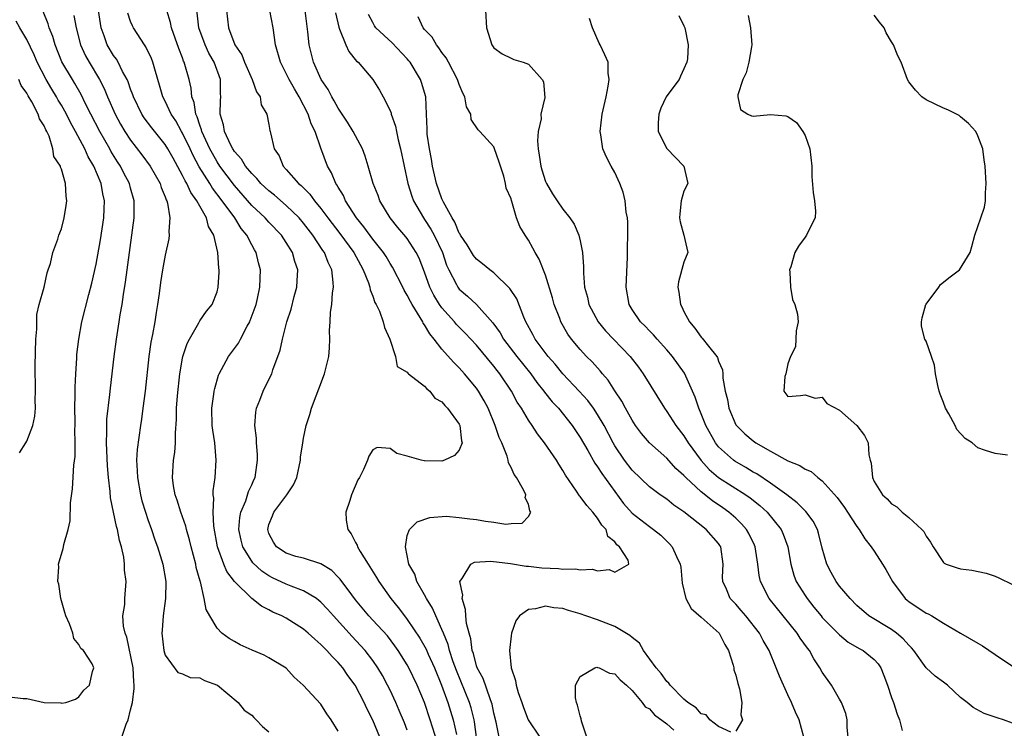
# Model space of a CAD drawing. Units: inches. Extents: x 2562000 to 2565000, y 1512000 to 1515000.
# Drawn here: x 2562402 to 2562516, y 1512390 to 1512472 of the extents above; entities that cross this region are included whole.
import ezdxf

# ---------------------------------------------------------------- set-up
doc = ezdxf.new("R2010")
doc.units = ezdxf.units.IN
doc.header["$MEASUREMENT"] = 0
doc.layers.add('LD25621512_2ft', color=2, linetype='Continuous')

msp = doc.modelspace()

# ---------------------------------------------------------------- linework, layer by layer
at = {"layer": 'LD25621512_2ft'}
for points, elevation in [([(2562413.99, 1512389), (2562414.48, 1512390.48), (2562414.71, 1512391), (2562415, 1512392.15), (2562415.2, 1512393), (2562415.4, 1512394.6), (2562415.41, 1512395), (2562415.38, 1512395.38), (2562415.28, 1512397), (2562414.55, 1512400.55), (2562414.37, 1512401), (2562414.17, 1512401.83), (2562414.11, 1512403), (2562414.31, 1512404.31), (2562414.31, 1512405), (2562414.49, 1512407), (2562414.3, 1512408.3), (2562414.3, 1512409), (2562414.21, 1512409.79), (2562413.93, 1512411), (2562413.71, 1512411.71), (2562413.47, 1512413), (2562413.36, 1512413.36), (2562413, 1512415), (2562412.67, 1512416.67), (2562412.63, 1512417.37), (2562412.45, 1512419), (2562412.34, 1512420.34), (2562412.21, 1512423), (2562412.26, 1512424.26), (2562412.24, 1512425), (2562412.26, 1512425.74), (2562412.6, 1512428.6), (2562412.66, 1512429.34), (2562413.09, 1512433), (2562413.36, 1512435), (2562413.68, 1512437), (2562413.8, 1512437.8), (2562414, 1512439), (2562414.16, 1512440.16), (2562414.4, 1512441.6), (2562415.4, 1512449), (2562415.42, 1512450.58), (2562415.41, 1512451), (2562415, 1512452.46), (2562414.86, 1512453), (2562414.2, 1512454.2), (2562413.81, 1512455), (2562413.49, 1512455.49), (2562412.72, 1512456.72), (2562412.58, 1512457), (2562411.43, 1512459), (2562410.4, 1512461), (2562409.79, 1512462.21), (2562409.28, 1512463.28), (2562408.55, 1512464.55), (2562408.26, 1512465), (2562407.05, 1512467.05), (2562406.26, 1512469), (2562405.99, 1512469.99), (2562405.59, 1512471), (2562405.46, 1512471.46), (2562404.88, 1512472.88)], 8936), ([(2562408.41, 1512472.41), (2562408.69, 1512471), (2562409.21, 1512469), (2562409.77, 1512467.76), (2562410.19, 1512467), (2562411.41, 1512465), (2562411.95, 1512463.95), (2562412.33, 1512463), (2562413.2, 1512461), (2562413.84, 1512459.84), (2562414.33, 1512459), (2562415, 1512457.98), (2562416.31, 1512456.31), (2562417.26, 1512455), (2562418.4, 1512453), (2562418.54, 1512452.54), (2562419, 1512451.44), (2562419.11, 1512451.11), (2562419.18, 1512451), (2562419.27, 1512450.73), (2562419.55, 1512449), (2562419.43, 1512447.43), (2562419.47, 1512447), (2562419.41, 1512446.59), (2562419, 1512444.72), (2562418.69, 1512443), (2562418.46, 1512441.54), (2562418.29, 1512440.29), (2562418.1, 1512439), (2562417.94, 1512438.06), (2562417.79, 1512437), (2562417.53, 1512435.53), (2562417.34, 1512434.66), (2562417.09, 1512433), (2562416.67, 1512429), (2562416.42, 1512427), (2562416.26, 1512425.74), (2562416.14, 1512425), (2562415.75, 1512422.25), (2562415.69, 1512421), (2562415.77, 1512419.77), (2562415.78, 1512419), (2562416.13, 1512417), (2562416.31, 1512416.31), (2562416.72, 1512415), (2562417, 1512414.15), (2562417.42, 1512413), (2562417.81, 1512411.81), (2562418.11, 1512411), (2562418.73, 1512409), (2562419.08, 1512407), (2562419.04, 1512405), (2562418.76, 1512403), (2562418.66, 1512401.34), (2562418.61, 1512401), (2562418.85, 1512399), (2562419, 1512398.45), (2562420.46, 1512396.46), (2562421, 1512396.3), (2562421.9, 1512395.9), (2562423, 1512395.86), (2562423.55, 1512395.55), (2562425.03, 1512395), (2562427.45, 1512393), (2562428.11, 1512392.11), (2562429, 1512391.52), (2562429.25, 1512391.25), (2562429.52, 1512391), (2562430.24, 1512390.24), (2562431, 1512389.62)], 8938), ([(2562439, 1512389.68), (2562438.2, 1512391), (2562437.7, 1512391.7), (2562437, 1512392.8), (2562434.96, 1512395), (2562433.93, 1512395.93), (2562432.97, 1512396.97), (2562431, 1512398.17), (2562430.45, 1512398.45), (2562429.04, 1512399.04), (2562427.65, 1512399.65), (2562427, 1512400.03), (2562426.39, 1512400.39), (2562425.56, 1512401), (2562425, 1512401.6), (2562424.15, 1512403), (2562423.74, 1512403.74), (2562423.51, 1512405), (2562423.06, 1512406.94), (2562423.02, 1512407.02), (2562422.59, 1512408.59), (2562422.53, 1512409), (2562421.98, 1512411), (2562421.8, 1512411.8), (2562421.44, 1512413), (2562421.37, 1512413.37), (2562420.8, 1512415), (2562420.39, 1512416.39), (2562420.16, 1512417), (2562419.96, 1512418.04), (2562419.84, 1512419), (2562419.97, 1512421), (2562420.11, 1512421.89), (2562420.19, 1512423), (2562420.18, 1512424.18), (2562420.31, 1512425.69), (2562420.32, 1512427), (2562420.43, 1512428.43), (2562420.69, 1512431), (2562421, 1512432.81), (2562421.04, 1512433), (2562421.52, 1512434.48), (2562421.8, 1512435), (2562422.88, 1512436.88), (2562423, 1512437.12), (2562423.77, 1512438.23), (2562424.42, 1512439), (2562425, 1512440.45), (2562425.14, 1512441), (2562425.25, 1512442.75), (2562425.25, 1512443), (2562425.21, 1512443.21), (2562425.1, 1512445), (2562424.61, 1512447), (2562424.01, 1512448.01), (2562423.76, 1512449), (2562423, 1512450.35), (2562422.66, 1512451), (2562421.96, 1512451.96), (2562421.49, 1512453), (2562421.3, 1512453.3), (2562421, 1512453.93), (2562419.9, 1512455.9), (2562419.31, 1512457), (2562419, 1512457.5), (2562417.44, 1512459.44), (2562416.58, 1512460.58), (2562416.31, 1512461), (2562415.32, 1512463), (2562415.25, 1512463.25), (2562415, 1512463.88), (2562414.72, 1512464.72), (2562414.6, 1512465), (2562414.07, 1512465.93), (2562413.56, 1512467), (2562413.35, 1512467.35), (2562413, 1512467.8), (2562412.29, 1512469), (2562411.93, 1512470.07), (2562411.59, 1512471), (2562411.5, 1512471.5), (2562411.28, 1512473)], 8940), ([(2562443.83, 1512389), (2562443, 1512390.94), (2562442.31, 1512392.31), (2562442.01, 1512393), (2562440.97, 1512395), (2562440.13, 1512396.13), (2562439.53, 1512397), (2562439, 1512397.62), (2562438.3, 1512398.3), (2562437.7, 1512399), (2562437.34, 1512399.34), (2562437, 1512399.72), (2562436.3, 1512400.3), (2562435.55, 1512401), (2562435, 1512401.48), (2562433, 1512402.73), (2562432.47, 1512403), (2562431.45, 1512403.45), (2562431, 1512403.69), (2562430.13, 1512404.13), (2562429, 1512405.02), (2562427, 1512406.99), (2562426.13, 1512408.13), (2562425.78, 1512409), (2562425.05, 1512411), (2562424.62, 1512413.38), (2562424.54, 1512415), (2562424.62, 1512416.62), (2562424.56, 1512417), (2562424.55, 1512417.45), (2562424.76, 1512419), (2562424.9, 1512421), (2562424.72, 1512423), (2562424.49, 1512424.49), (2562424.44, 1512425), (2562424.39, 1512427), (2562424.63, 1512428.63), (2562424.67, 1512429), (2562424.72, 1512429.28), (2562425.17, 1512430.83), (2562425.24, 1512431), (2562426.31, 1512433), (2562427.47, 1512434.53), (2562427.69, 1512435), (2562428.48, 1512436.48), (2562428.78, 1512437), (2562428.84, 1512437.16), (2562429.51, 1512439), (2562429.68, 1512439.68), (2562429.95, 1512441), (2562429.96, 1512442.04), (2562430.03, 1512443), (2562429.8, 1512443.8), (2562429.52, 1512445), (2562429.31, 1512445.31), (2562429, 1512445.89), (2562428.45, 1512447), (2562427.8, 1512447.8), (2562427.06, 1512449), (2562425.59, 1512451), (2562424.46, 1512452.46), (2562424.14, 1512453), (2562422.93, 1512454.93), (2562422.23, 1512456.23), (2562421.88, 1512457), (2562421, 1512458.8), (2562420.87, 1512459), (2562420.22, 1512460.22), (2562419.69, 1512461), (2562419, 1512462.5), (2562418.73, 1512463), (2562418.34, 1512464.34), (2562418.13, 1512465), (2562417.78, 1512466.22), (2562417.58, 1512467), (2562417.42, 1512467.42), (2562416.77, 1512468.77), (2562416.61, 1512469), (2562415.31, 1512471), (2562415.21, 1512471.21), (2562415, 1512471.73), (2562414.67, 1512472.67)], 8942), ([(2562447, 1512389.79), (2562446.66, 1512390.66), (2562446.07, 1512392.07), (2562445.66, 1512393), (2562445, 1512394.42), (2562444.72, 1512395), (2562444.11, 1512396.11), (2562443.59, 1512397), (2562443, 1512397.85), (2562442.13, 1512399), (2562441.6, 1512399.6), (2562440.62, 1512400.62), (2562438.45, 1512403), (2562437.78, 1512403.78), (2562437, 1512404.6), (2562436.78, 1512404.78), (2562436.48, 1512405), (2562435, 1512405.9), (2562433.55, 1512406.45), (2562433, 1512406.68), (2562431.42, 1512407.42), (2562431, 1512407.64), (2562430.17, 1512408.17), (2562429.14, 1512409.14), (2562429, 1512409.33), (2562427.97, 1512411), (2562427.77, 1512411.77), (2562427.53, 1512413), (2562427.63, 1512414.37), (2562427.75, 1512415), (2562428.31, 1512416.31), (2562428.63, 1512417.37), (2562429, 1512418.15), (2562429.26, 1512418.74), (2562429.4, 1512419), (2562429.69, 1512421), (2562429.67, 1512421.67), (2562429.54, 1512423), (2562429.54, 1512423.54), (2562429.37, 1512425), (2562429.46, 1512426.54), (2562429.55, 1512427), (2562429.94, 1512427.94), (2562430.33, 1512429), (2562431, 1512430.33), (2562431.31, 1512431), (2562431.46, 1512431.46), (2562432.29, 1512433.71), (2562432.55, 1512435), (2562433.08, 1512437), (2562433.55, 1512438.45), (2562433.92, 1512439.92), (2562434.21, 1512441), (2562434.27, 1512441.73), (2562434.32, 1512443), (2562433.99, 1512443.99), (2562433.73, 1512445), (2562433, 1512446.17), (2562432.46, 1512447), (2562431, 1512448.51), (2562430.56, 1512449), (2562429, 1512450.46), (2562427, 1512452.74), (2562425.33, 1512455), (2562425, 1512455.5), (2562424.45, 1512456.45), (2562424.17, 1512457), (2562423.25, 1512459), (2562423.21, 1512459.21), (2562423, 1512459.73), (2562422.68, 1512460.68), (2562422.52, 1512461), (2562422.34, 1512462.34), (2562422.09, 1512463), (2562422.01, 1512464.01), (2562421.78, 1512465), (2562421.2, 1512467), (2562421.13, 1512467.13), (2562421, 1512467.51), (2562420.58, 1512468.58), (2562419.71, 1512471), (2562419.6, 1512471.6), (2562419.17, 1512473)], 8944), ([(2562450.44, 1512388.44), (2562449.65, 1512391), (2562448.98, 1512393), (2562448.14, 1512395), (2562447.19, 1512397), (2562447, 1512397.34), (2562445.96, 1512399), (2562445.56, 1512399.56), (2562444.69, 1512400.69), (2562443, 1512402.53), (2562442.56, 1512403), (2562441, 1512404.87), (2562440.57, 1512405.43), (2562439.24, 1512407.24), (2562439, 1512407.5), (2562438.26, 1512408.26), (2562437, 1512409.04), (2562435, 1512409.67), (2562434.11, 1512409.89), (2562433, 1512410.24), (2562431.87, 1512411), (2562431.54, 1512411.54), (2562431, 1512412.55), (2562430.85, 1512413), (2562431, 1512413.58), (2562431.42, 1512414.58), (2562431.55, 1512415), (2562433.06, 1512417), (2562433.85, 1512418.15), (2562434.21, 1512419), (2562434.63, 1512421), (2562434.66, 1512421.35), (2562434.9, 1512423), (2562435, 1512423.56), (2562435.31, 1512425), (2562435.72, 1512426.28), (2562435.92, 1512427), (2562436.44, 1512428.44), (2562436.76, 1512429.24), (2562437.42, 1512431), (2562437.93, 1512433), (2562438.01, 1512433.99), (2562438.05, 1512435), (2562438.01, 1512436.01), (2562438.07, 1512437), (2562438.11, 1512438.11), (2562438.25, 1512439), (2562438.35, 1512440.35), (2562438.46, 1512441), (2562438.44, 1512441.56), (2562438.27, 1512443), (2562437.84, 1512443.84), (2562437.41, 1512445), (2562437.23, 1512445.23), (2562436.07, 1512447), (2562435, 1512448.39), (2562434.48, 1512449), (2562433, 1512450.45), (2562431.63, 1512451.63), (2562431, 1512452.13), (2562430.07, 1512453), (2562429.58, 1512453.58), (2562429, 1512454.14), (2562428.29, 1512455), (2562427.81, 1512455.81), (2562427, 1512456.69), (2562426.8, 1512457), (2562426.59, 1512457.41), (2562425.85, 1512459), (2562425.75, 1512459.75), (2562425.34, 1512461), (2562425.4, 1512462.6), (2562425.43, 1512463), (2562425.4, 1512463.4), (2562425.4, 1512465), (2562424.64, 1512467), (2562424.04, 1512468.04), (2562423.6, 1512469), (2562422.89, 1512471), (2562422.61, 1512473.39)], 8946), ([(2562426.07, 1512473), (2562426.32, 1512471), (2562427.06, 1512469), (2562427.85, 1512467.85), (2562428.15, 1512467), (2562429.07, 1512465), (2562429.57, 1512463.57), (2562429.98, 1512463), (2562430.09, 1512462.09), (2562430.74, 1512461), (2562431, 1512459.81), (2562431.11, 1512459.11), (2562431.15, 1512459), (2562431.17, 1512458.83), (2562431.58, 1512457), (2562432.17, 1512456.17), (2562432.64, 1512455), (2562433, 1512454.62), (2562434.42, 1512453), (2562434.74, 1512452.74), (2562435, 1512452.47), (2562435.74, 1512451.74), (2562436.25, 1512451), (2562437, 1512450.09), (2562437.81, 1512449), (2562439.2, 1512447.2), (2562440.82, 1512445), (2562441.57, 1512443.57), (2562441.9, 1512443), (2562442.51, 1512441.49), (2562442.65, 1512441), (2562442.69, 1512440.69), (2562443, 1512439.96), (2562443.23, 1512439.23), (2562443.38, 1512439), (2562443.77, 1512438.23), (2562444.22, 1512437), (2562444.35, 1512436.35), (2562444.99, 1512435), (2562445.63, 1512433), (2562445.82, 1512431.82), (2562447, 1512431.18), (2562447.06, 1512431.06), (2562447.15, 1512431), (2562449, 1512429.57), (2562449.24, 1512429.24), (2562449.59, 1512429), (2562450.18, 1512428.18), (2562451, 1512427.76), (2562451.32, 1512427.32), (2562451.65, 1512427), (2562453, 1512425.16), (2562453.08, 1512425), (2562453.26, 1512423.26), (2562453.34, 1512423), (2562453, 1512422.16), (2562452.46, 1512421.54), (2562451.31, 1512421), (2562451, 1512420.9), (2562449, 1512420.93), (2562448.93, 1512420.93), (2562448.62, 1512421), (2562447, 1512421.48), (2562445.78, 1512421.78), (2562445, 1512422.34), (2562443.51, 1512422.49), (2562443, 1512422.22), (2562442.54, 1512421.46), (2562442.38, 1512421), (2562441.94, 1512419.94), (2562441.45, 1512419), (2562441.27, 1512418.73), (2562440.56, 1512417), (2562440.35, 1512416.35), (2562439.88, 1512415), (2562439.94, 1512414.06), (2562440.13, 1512413), (2562440.5, 1512412.5), (2562441, 1512411.51), (2562441.18, 1512411.18), (2562441.23, 1512411), (2562441.54, 1512410.46), (2562442.46, 1512409), (2562442.68, 1512408.68), (2562443.45, 1512407.45), (2562443.69, 1512407), (2562445.1, 1512405), (2562445.96, 1512403.96), (2562446.67, 1512403), (2562447, 1512402.59), (2562448.44, 1512400.44), (2562449.17, 1512399.17), (2562449.43, 1512398.57), (2562450.14, 1512397), (2562450.96, 1512395), (2562451.7, 1512393), (2562452.32, 1512391), (2562452.69, 1512389.31)], 8948), ([(2562454.99, 1512389), (2562454.77, 1512390.77), (2562454.72, 1512391), (2562454.38, 1512392.38), (2562454.19, 1512393), (2562452.68, 1512396.68), (2562452.32, 1512397.68), (2562451.88, 1512399), (2562451.71, 1512399.71), (2562451.17, 1512401), (2562451, 1512401.44), (2562450.28, 1512403), (2562449.91, 1512403.91), (2562449.21, 1512405), (2562449, 1512405.43), (2562448.09, 1512407), (2562447.85, 1512407.85), (2562447.19, 1512409), (2562446.78, 1512411), (2562447, 1512412.31), (2562447.24, 1512413), (2562448.13, 1512413.87), (2562449.6, 1512414.4), (2562451.48, 1512414.52), (2562453, 1512414.4), (2562454.24, 1512414.24), (2562455, 1512414.16), (2562456.06, 1512413.94), (2562457, 1512413.85), (2562458.4, 1512413.6), (2562459, 1512413.67), (2562460.29, 1512413.71), (2562461, 1512414.48), (2562461.28, 1512415), (2562461.16, 1512415.16), (2562461, 1512415.93), (2562460.64, 1512416.64), (2562460.69, 1512417), (2562460.44, 1512417.56), (2562459.61, 1512419), (2562459.35, 1512419.35), (2562459, 1512420.15), (2562458.69, 1512420.69), (2562458.66, 1512421), (2562458.53, 1512421.47), (2562457.92, 1512423), (2562457.63, 1512423.63), (2562457.18, 1512425), (2562456.34, 1512427), (2562455.88, 1512427.88), (2562455.22, 1512429), (2562455, 1512429.32), (2562453.63, 1512431), (2562453, 1512431.69), (2562452.33, 1512432.33), (2562451, 1512433.84), (2562450.1, 1512435), (2562449.6, 1512435.6), (2562449, 1512436.64), (2562448.84, 1512436.84), (2562448.78, 1512437), (2562448.49, 1512437.51), (2562447.55, 1512439), (2562447.35, 1512439.35), (2562447, 1512440.07), (2562446.64, 1512440.64), (2562446.47, 1512441), (2562445.3, 1512443.3), (2562445, 1512443.74), (2562444.54, 1512444.54), (2562444.25, 1512445), (2562443, 1512446.57), (2562441.98, 1512447.98), (2562441.13, 1512449), (2562439.85, 1512451), (2562439.6, 1512451.6), (2562439, 1512452.57), (2562438.85, 1512452.85), (2562438.74, 1512453), (2562438.23, 1512454.23), (2562437.77, 1512455), (2562437, 1512457.07), (2562436.34, 1512459), (2562435.89, 1512459.89), (2562435.54, 1512461), (2562434.5, 1512463), (2562433.94, 1512463.94), (2562433.34, 1512465), (2562433, 1512465.72), (2562432.32, 1512467), (2562431.75, 1512469), (2562431.48, 1512471), (2562431.1, 1512473)], 8950), ([(2562457.61, 1512389), (2562457.26, 1512390.74), (2562457, 1512391.78), (2562456.81, 1512392.81), (2562456.75, 1512393), (2562456.57, 1512393.43), (2562455.76, 1512395.76), (2562455.09, 1512397), (2562455, 1512397.25), (2562454.65, 1512398.65), (2562454.51, 1512399), (2562454.35, 1512400.35), (2562454.14, 1512401), (2562453.86, 1512402.14), (2562453.78, 1512403), (2562453.74, 1512403.74), (2562453.35, 1512405), (2562453.41, 1512405.41), (2562453.07, 1512407), (2562453.34, 1512407.34), (2562454.36, 1512409), (2562454.77, 1512409.23), (2562456.67, 1512409.33), (2562458.95, 1512409.05), (2562460.74, 1512408.74), (2562461, 1512408.74), (2562462.55, 1512408.55), (2562464.47, 1512408.47), (2562465, 1512408.41), (2562466.45, 1512408.45), (2562467, 1512408.35), (2562468.41, 1512408.41), (2562469, 1512408.22), (2562470.36, 1512408.36), (2562471, 1512408.06), (2562472.63, 1512409), (2562472.54, 1512409.46), (2562471.56, 1512411), (2562471.22, 1512411.22), (2562471, 1512411.56), (2562470.2, 1512412.2), (2562469.99, 1512413), (2562469.49, 1512413.49), (2562469, 1512414.31), (2562468.46, 1512415), (2562467.75, 1512415.75), (2562467, 1512416.8), (2562466.9, 1512416.9), (2562466.57, 1512417.43), (2562465.29, 1512419.29), (2562465, 1512419.83), (2562464.54, 1512420.54), (2562464.27, 1512421), (2562462.88, 1512423), (2562462.04, 1512424.04), (2562461.44, 1512425), (2562461, 1512425.64), (2562460.21, 1512427), (2562459.72, 1512427.72), (2562459.04, 1512429), (2562457.69, 1512431), (2562457.38, 1512431.38), (2562457, 1512431.89), (2562455, 1512434.3), (2562453.7, 1512435.7), (2562452.7, 1512436.7), (2562452.45, 1512437), (2562451, 1512438.6), (2562450.72, 1512439), (2562450.07, 1512440.07), (2562449.6, 1512441), (2562449, 1512442.73), (2562448.36, 1512444.36), (2562448.04, 1512445), (2562447, 1512446.63), (2562446.84, 1512446.84), (2562445.92, 1512447.92), (2562445.03, 1512449), (2562443.82, 1512451), (2562443.61, 1512451.61), (2562443.05, 1512453), (2562442.47, 1512455), (2562442.13, 1512456.13), (2562441.8, 1512457), (2562440.75, 1512459), (2562440.09, 1512460.09), (2562439, 1512461.69), (2562438.54, 1512462.54), (2562438.25, 1512463), (2562437.84, 1512463.84), (2562437.03, 1512465), (2562436.14, 1512467), (2562435.64, 1512469), (2562435.5, 1512470.5), (2562435.17, 1512473)], 8952), ([(2562438.7, 1512472.7), (2562439.06, 1512471.06), (2562439.16, 1512470.84), (2562439.87, 1512469), (2562440.23, 1512468.23), (2562441.14, 1512467.14), (2562441.3, 1512467), (2562443.01, 1512465), (2562443.77, 1512463.77), (2562444.22, 1512463), (2562445, 1512461.44), (2562445.12, 1512461.12), (2562445.15, 1512461), (2562445.63, 1512459.63), (2562445.74, 1512459), (2562445.95, 1512458.05), (2562446.23, 1512457), (2562447.07, 1512453), (2562447.51, 1512451.51), (2562447.71, 1512451), (2562448.89, 1512449), (2562449, 1512448.84), (2562449.72, 1512447.72), (2562450.1, 1512447), (2562451.05, 1512445), (2562451.55, 1512443.55), (2562451.8, 1512443), (2562452.68, 1512441.32), (2562452.83, 1512441), (2562453, 1512440.77), (2562453.96, 1512439.96), (2562455, 1512439), (2562456.89, 1512436.89), (2562457.73, 1512435.73), (2562458.14, 1512435), (2562459.67, 1512433), (2562461.27, 1512431), (2562461.99, 1512429.99), (2562462.8, 1512429), (2562462.88, 1512428.88), (2562463.76, 1512427.76), (2562464.47, 1512427), (2562466.07, 1512425), (2562467, 1512423.64), (2562467.88, 1512422.12), (2562468.68, 1512420.68), (2562469, 1512420.25), (2562469.48, 1512419.48), (2562472.01, 1512416.01), (2562473, 1512414.89), (2562475, 1512413.33), (2562475.46, 1512413), (2562476.32, 1512412.32), (2562477, 1512411.63), (2562477.34, 1512411.34), (2562477.63, 1512411), (2562478.12, 1512409.88), (2562478.57, 1512409), (2562478.63, 1512408.63), (2562478.78, 1512406.78), (2562479.2, 1512405), (2562479.85, 1512403.85), (2562481, 1512402.86), (2562483.07, 1512401), (2562483.72, 1512399.72), (2562484.15, 1512399), (2562484.7, 1512397.3), (2562484.77, 1512397), (2562484.78, 1512396.78), (2562485, 1512396.14), (2562485.21, 1512395.21), (2562485.41, 1512394.59), (2562485.7, 1512393), (2562485.59, 1512391.59), (2562485.78, 1512391), (2562485, 1512389.67)], 8954), ([(2562492.88, 1512389), (2562492.32, 1512391), (2562491.89, 1512391.89), (2562491.43, 1512393), (2562491, 1512393.88), (2562490.03, 1512396.03), (2562489.68, 1512397), (2562488.86, 1512399), (2562488.17, 1512400.17), (2562487.73, 1512401), (2562486.14, 1512403), (2562485.62, 1512403.62), (2562485, 1512404.35), (2562484.36, 1512405), (2562483.9, 1512406.1), (2562483.49, 1512407), (2562483.47, 1512407.47), (2562483.55, 1512409), (2562483.25, 1512411), (2562483.15, 1512411.15), (2562483, 1512411.36), (2562481.58, 1512413), (2562479, 1512415.03), (2562477.82, 1512415.82), (2562477, 1512416.49), (2562476.25, 1512417), (2562475, 1512417.92), (2562473, 1512419.84), (2562472.12, 1512421), (2562471, 1512422.66), (2562470.8, 1512423), (2562469.75, 1512425), (2562469, 1512426.28), (2562468.52, 1512427), (2562467.89, 1512427.89), (2562466.89, 1512429), (2562464.98, 1512431), (2562464.09, 1512432.09), (2562463.28, 1512433), (2562461.8, 1512435), (2562461.53, 1512435.53), (2562460.71, 1512437), (2562460.48, 1512437.52), (2562459.65, 1512439.65), (2562458.87, 1512440.87), (2562457, 1512442.66), (2562456.55, 1512443), (2562455.71, 1512443.71), (2562455, 1512444.25), (2562454.67, 1512444.67), (2562453.91, 1512445.91), (2562453.17, 1512447), (2562453.12, 1512447.12), (2562453, 1512447.26), (2562452.5, 1512448.5), (2562452.17, 1512449), (2562451.18, 1512450.82), (2562451.08, 1512451.08), (2562451, 1512451.22), (2562450.37, 1512453), (2562449.91, 1512455), (2562449.79, 1512455.79), (2562449.55, 1512457), (2562449.31, 1512458.69), (2562449.28, 1512459), (2562449.29, 1512459.29), (2562449.23, 1512461), (2562449.13, 1512463), (2562448.65, 1512464.65), (2562448.53, 1512465), (2562447.32, 1512467), (2562447.18, 1512467.18), (2562447, 1512467.39), (2562445.23, 1512469.23), (2562443.37, 1512471), (2562443.22, 1512471.22), (2562443, 1512471.61), (2562442.52, 1512472.52)], 8956), ([(2562456.05, 1512473), (2562456.15, 1512471), (2562456.79, 1512469), (2562457, 1512468.67), (2562457.98, 1512467.98), (2562459, 1512467.47), (2562459.33, 1512467.33), (2562460.4, 1512467), (2562461, 1512466.78), (2562462.61, 1512465), (2562462.74, 1512464.74), (2562462.92, 1512462.92), (2562462.46, 1512461), (2562462.47, 1512460.47), (2562462.14, 1512459), (2562462.07, 1512457.93), (2562462.13, 1512457), (2562462.25, 1512456.25), (2562462.43, 1512455), (2562462.56, 1512454.56), (2562463, 1512453.23), (2562463.11, 1512453), (2562463.81, 1512451.81), (2562464.33, 1512451), (2562465, 1512450.01), (2562465.79, 1512449), (2562466.28, 1512448.28), (2562466.85, 1512447), (2562467, 1512446.35), (2562467.27, 1512445), (2562467.37, 1512443.37), (2562467.38, 1512442.62), (2562467.51, 1512441), (2562467.84, 1512439.84), (2562468.01, 1512439), (2562469.08, 1512437), (2562469.94, 1512435.94), (2562470.83, 1512435), (2562472.76, 1512433), (2562473.74, 1512431.74), (2562474.28, 1512431), (2562476.73, 1512427), (2562477, 1512426.64), (2562478.07, 1512425), (2562479, 1512423.83), (2562479.5, 1512423), (2562480.97, 1512420.97), (2562481.92, 1512419.92), (2562483, 1512419.02), (2562486.17, 1512417), (2562486.66, 1512416.66), (2562487.77, 1512415.77), (2562488.61, 1512415), (2562490.23, 1512413), (2562490.47, 1512412.47), (2562491.01, 1512411), (2562491.35, 1512409), (2562491.71, 1512407.71), (2562491.98, 1512407), (2562493, 1512405.35), (2562493.23, 1512405), (2562494.03, 1512404.03), (2562494.86, 1512403), (2562495, 1512402.84), (2562497, 1512400.8), (2562497.99, 1512399.99), (2562499.25, 1512399.25), (2562499.72, 1512399), (2562501, 1512397.97), (2562501.46, 1512397.46), (2562501.78, 1512397), (2562502.13, 1512396.13), (2562502.55, 1512395), (2562503, 1512393.57), (2562503.23, 1512393), (2562503.65, 1512391.65), (2562503.93, 1512391), (2562504.22, 1512389.78)], 8960), ([(2562478.39, 1512472.39), (2562479, 1512471.21), (2562479.08, 1512471), (2562479.49, 1512469), (2562479.39, 1512467.39), (2562479.33, 1512467), (2562479, 1512466.23), (2562478.6, 1512465.4), (2562478.43, 1512465), (2562477, 1512463.13), (2562476.93, 1512463), (2562476.32, 1512461.68), (2562476.08, 1512461), (2562476.01, 1512460.01), (2562476.02, 1512459), (2562477, 1512457.03), (2562478.99, 1512455), (2562479.46, 1512453), (2562479, 1512452.12), (2562478.69, 1512451), (2562478.52, 1512449.48), (2562478.49, 1512449), (2562478.56, 1512448.56), (2562479, 1512447), (2562479.46, 1512445), (2562479, 1512443.91), (2562478.36, 1512441.64), (2562478.3, 1512441), (2562478.42, 1512440.42), (2562478.59, 1512439), (2562478.75, 1512438.75), (2562479, 1512438.19), (2562479.62, 1512437), (2562480.27, 1512436.27), (2562481, 1512435.21), (2562481.11, 1512435.11), (2562481.82, 1512434.18), (2562482.79, 1512433), (2562482.88, 1512432.88), (2562483, 1512432.47), (2562483.46, 1512431.46), (2562483.5, 1512431), (2562483.51, 1512430.49), (2562483.77, 1512429), (2562484.02, 1512428.02), (2562484.17, 1512427), (2562485, 1512425.09), (2562485.06, 1512425), (2562486.05, 1512424.05), (2562487, 1512423.23), (2562487.33, 1512423), (2562489, 1512422.05), (2562491, 1512420.95), (2562492.41, 1512420.41), (2562493, 1512419.98), (2562493.71, 1512419.71), (2562494.49, 1512419), (2562495, 1512418.62), (2562496.71, 1512416.71), (2562497.55, 1512415.55), (2562497.93, 1512415), (2562499, 1512413.35), (2562499.28, 1512413), (2562499.9, 1512411.9), (2562500.66, 1512411), (2562501, 1512410.5), (2562501.97, 1512409), (2562502.36, 1512408.36), (2562503.12, 1512407), (2562504.6, 1512405), (2562504.81, 1512404.81), (2562505, 1512404.67), (2562507, 1512403.32), (2562507.23, 1512403.23), (2562507.65, 1512403), (2562509, 1512402.17), (2562511, 1512401.03), (2562513, 1512399.86), (2562513.53, 1512399.53), (2562515, 1512398.56), (2562517, 1512397.18)], 8964), ([(2562486.42, 1512472.42), (2562486.71, 1512471), (2562486.85, 1512469), (2562486.8, 1512468.8), (2562486.5, 1512467), (2562486.21, 1512465.79), (2562485.8, 1512465), (2562485.22, 1512463.22), (2562485.23, 1512463), (2562485.53, 1512461.53), (2562486.39, 1512461), (2562486.82, 1512460.82), (2562487, 1512460.78), (2562489, 1512460.96), (2562490.79, 1512460.79), (2562491, 1512460.73), (2562492.03, 1512460.03), (2562492.76, 1512459), (2562493, 1512458.52), (2562493.57, 1512457), (2562493.78, 1512455), (2562493.8, 1512453.8), (2562493.94, 1512451.94), (2562494.09, 1512451), (2562494.21, 1512449.79), (2562494.16, 1512449), (2562493.3, 1512447.3), (2562493.18, 1512447), (2562493, 1512446.79), (2562492.25, 1512445.75), (2562491.81, 1512445), (2562491.35, 1512443.35), (2562491.22, 1512443), (2562491.25, 1512442.75), (2562491.32, 1512441), (2562491.57, 1512439.57), (2562491.81, 1512439), (2562492.12, 1512437.88), (2562492.2, 1512437), (2562491.96, 1512435.96), (2562491.95, 1512435), (2562491.89, 1512434.11), (2562491.33, 1512433), (2562491, 1512432.15), (2562490.77, 1512431), (2562490.68, 1512430.68), (2562490.56, 1512429), (2562491, 1512428.36), (2562492.47, 1512428.47), (2562493, 1512428.56), (2562494.17, 1512428.17), (2562495, 1512428.28), (2562495.54, 1512427.54), (2562497, 1512426.78), (2562499, 1512425), (2562499.87, 1512423.87), (2562500.31, 1512423), (2562500.37, 1512421.63), (2562500.53, 1512421), (2562500.65, 1512420.65), (2562500.79, 1512419), (2562501, 1512418.55), (2562501.95, 1512417), (2562502.52, 1512416.52), (2562503, 1512415.95), (2562503.61, 1512415.61), (2562504.25, 1512415), (2562505, 1512414.38), (2562506.51, 1512413), (2562506.75, 1512412.75), (2562507, 1512412.23), (2562507.52, 1512411.52), (2562507.81, 1512411), (2562509, 1512409.18), (2562509.1, 1512409.1), (2562509.32, 1512409), (2562510.58, 1512408.58), (2562511, 1512408.46), (2562512.29, 1512408.29), (2562513.95, 1512407.95), (2562515, 1512407.59), (2562515.41, 1512407.41), (2562517, 1512406.65)], 8966), ([(2562516.42, 1512421.58), (2562515, 1512421.78), (2562513.86, 1512422.14), (2562513, 1512422.43), (2562512.32, 1512423), (2562511.52, 1512423.52), (2562510.55, 1512424.55), (2562510.35, 1512425), (2562509.62, 1512426.38), (2562509.24, 1512427), (2562509, 1512427.69), (2562508.62, 1512428.62), (2562508.51, 1512429), (2562508.36, 1512429.64), (2562508.11, 1512431), (2562507.97, 1512431.97), (2562507.64, 1512433), (2562507, 1512434.78), (2562506.87, 1512435), (2562506.48, 1512436.48), (2562506.46, 1512437), (2562506.55, 1512437.45), (2562506.98, 1512439), (2562507, 1512439.04), (2562508.46, 1512441), (2562508.68, 1512441.32), (2562509.79, 1512442.21), (2562510.87, 1512443), (2562512.11, 1512445), (2562512.31, 1512445.69), (2562512.63, 1512447), (2562513.34, 1512449), (2562513.75, 1512450.25), (2562513.88, 1512451), (2562513.89, 1512451.89), (2562513.94, 1512453), (2562513.82, 1512455), (2562513.71, 1512455.71), (2562513.56, 1512457), (2562513, 1512458.49), (2562512.75, 1512459), (2562511.92, 1512459.92), (2562511, 1512460.71), (2562510.83, 1512460.83), (2562510.53, 1512461), (2562509.5, 1512461.5), (2562509, 1512461.71), (2562507, 1512462.67), (2562506.53, 1512463), (2562505.78, 1512463.78), (2562505, 1512464.74), (2562504.84, 1512465), (2562504.11, 1512467), (2562503.75, 1512467.75), (2562503.25, 1512469), (2562503, 1512469.37), (2562502.4, 1512470.4), (2562502.15, 1512471), (2562501.62, 1512471.62), (2562501, 1512472.46)], 8968), ([(2562401, 1512393.67), (2562402.55, 1512393.45), (2562403, 1512393.46), (2562404.99, 1512393.01), (2562406.94, 1512392.94), (2562407, 1512392.92), (2562407.49, 1512393), (2562408.63, 1512393.37), (2562409, 1512393.67), (2562409.59, 1512394.41), (2562410.24, 1512395), (2562410.6, 1512396.6), (2562410.73, 1512397), (2562410.53, 1512397.47), (2562409.54, 1512399), (2562409.24, 1512399.24), (2562409, 1512399.72), (2562408.41, 1512400.41), (2562408.3, 1512401), (2562407.92, 1512402.08), (2562407.49, 1512403), (2562407.4, 1512403.4), (2562406.93, 1512405), (2562406.69, 1512406.69), (2562406.58, 1512407), (2562406.69, 1512408.69), (2562406.65, 1512409), (2562407.2, 1512410.8), (2562407.24, 1512411), (2562407.27, 1512411.27), (2562407.78, 1512413), (2562408.02, 1512413.98), (2562408.06, 1512416.06), (2562408.29, 1512417.71), (2562408.42, 1512420.42), (2562408.58, 1512421.42), (2562408.58, 1512423), (2562408.55, 1512424.55), (2562408.58, 1512425), (2562408.58, 1512425.42), (2562408.56, 1512427), (2562408.58, 1512428.58), (2562408.57, 1512429.43), (2562408.64, 1512431), (2562408.78, 1512432.78), (2562408.79, 1512433.21), (2562409, 1512435), (2562409.36, 1512437), (2562410.16, 1512440.16), (2562410.52, 1512441.48), (2562411, 1512443.65), (2562411.51, 1512446.49), (2562411.89, 1512449), (2562411.95, 1512450.05), (2562411.98, 1512451), (2562411.8, 1512451.8), (2562411.6, 1512453), (2562410.75, 1512455), (2562410.08, 1512456.08), (2562409.68, 1512457), (2562408.62, 1512459), (2562408.04, 1512460.04), (2562407.58, 1512461), (2562407, 1512462.05), (2562406.63, 1512462.63), (2562406.44, 1512463), (2562405.88, 1512463.88), (2562405.22, 1512465), (2562404.2, 1512467), (2562403.85, 1512467.85), (2562403, 1512469.63), (2562402.17, 1512471), (2562401.75, 1512471.75)], 8934), ([(2562498, 1512389), (2562497.88, 1512390.12), (2562497.86, 1512391), (2562497.72, 1512391.72), (2562497.22, 1512393), (2562497, 1512393.38), (2562496.06, 1512395), (2562495, 1512396.52), (2562494.73, 1512397), (2562494.03, 1512398.03), (2562493.5, 1512399), (2562493.28, 1512399.28), (2562492.45, 1512400.45), (2562492.1, 1512401), (2562488.86, 1512405), (2562487.84, 1512407), (2562487.69, 1512407.69), (2562487.54, 1512409), (2562487.24, 1512411), (2562487.17, 1512411.17), (2562486.52, 1512412.52), (2562486.23, 1512413), (2562485.66, 1512413.66), (2562485, 1512414.29), (2562484.19, 1512415), (2562483.5, 1512415.5), (2562482.3, 1512416.3), (2562481, 1512417.33), (2562479.2, 1512419), (2562479, 1512419.23), (2562478.06, 1512420.06), (2562477, 1512421.24), (2562475.01, 1512423.01), (2562474.09, 1512424.09), (2562473.41, 1512425), (2562473, 1512425.63), (2562472.23, 1512427), (2562471.81, 1512427.81), (2562471, 1512429.03), (2562470.24, 1512430.24), (2562469.58, 1512431), (2562469.32, 1512431.32), (2562468.38, 1512432.38), (2562467.73, 1512433), (2562467, 1512433.79), (2562465.98, 1512435), (2562465.57, 1512435.57), (2562464.76, 1512437), (2562464.63, 1512437.37), (2562464, 1512439), (2562463.79, 1512439.79), (2562463, 1512442.4), (2562462.25, 1512444.25), (2562461.79, 1512445), (2562461.52, 1512445.52), (2562461, 1512446.44), (2562460.62, 1512447), (2562460.01, 1512448.01), (2562459.64, 1512449), (2562459.1, 1512450.9), (2562459.04, 1512451.04), (2562459, 1512451.23), (2562458.44, 1512452.44), (2562458.35, 1512453), (2562458.15, 1512453.85), (2562457.58, 1512455.58), (2562457.1, 1512457), (2562457, 1512457.21), (2562455.37, 1512459), (2562455.18, 1512459.18), (2562454.4, 1512460.4), (2562454.34, 1512461), (2562453.86, 1512461.86), (2562453.65, 1512463), (2562453.41, 1512463.41), (2562453, 1512464.43), (2562452.81, 1512465), (2562451.76, 1512467), (2562451.51, 1512467.51), (2562451, 1512468.13), (2562450.66, 1512468.66), (2562450.37, 1512469), (2562449.89, 1512469.89), (2562449, 1512470.79), (2562448.82, 1512471), (2562448.24, 1512472.24)], 8958), ([(2562517, 1512390.61), (2562515.97, 1512391), (2562515.21, 1512391.21), (2562513.74, 1512391.74), (2562512.43, 1512392.43), (2562511.76, 1512393), (2562511, 1512393.56), (2562509.47, 1512395), (2562509, 1512395.33), (2562508.06, 1512396.06), (2562507, 1512397.01), (2562505.58, 1512399), (2562505.32, 1512399.32), (2562505, 1512399.63), (2562504.37, 1512400.37), (2562503.58, 1512401), (2562503, 1512401.42), (2562500.39, 1512403), (2562499, 1512404.21), (2562498.22, 1512405), (2562497, 1512406.46), (2562496.6, 1512407), (2562496.03, 1512408.03), (2562495.51, 1512409), (2562495, 1512410.83), (2562494.57, 1512412.57), (2562494.43, 1512413), (2562493.94, 1512413.94), (2562493.08, 1512415.08), (2562493, 1512415.15), (2562492.08, 1512416.08), (2562490.89, 1512417), (2562489, 1512418.35), (2562487.42, 1512419.42), (2562487, 1512419.63), (2562486.16, 1512420.16), (2562484.88, 1512420.88), (2562484.71, 1512421), (2562483, 1512422.55), (2562482.65, 1512423), (2562481.54, 1512425), (2562481, 1512426.36), (2562480.71, 1512427), (2562480.29, 1512428.29), (2562479.06, 1512431.06), (2562477.68, 1512433), (2562477, 1512433.78), (2562475.88, 1512435), (2562475.49, 1512435.49), (2562475, 1512435.96), (2562474.5, 1512436.5), (2562473.97, 1512437), (2562473, 1512438.43), (2562472.65, 1512439), (2562472.31, 1512441), (2562472.47, 1512444.47), (2562472.48, 1512445), (2562472.46, 1512445.54), (2562472.5, 1512447), (2562472.5, 1512448.5), (2562472.45, 1512449), (2562472.32, 1512449.68), (2562472.21, 1512451), (2562471.97, 1512451.97), (2562471.58, 1512453), (2562471, 1512454.25), (2562470.56, 1512455), (2562470.02, 1512456.02), (2562469.63, 1512457), (2562469.39, 1512458.61), (2562469.31, 1512459), (2562469.55, 1512461), (2562470.01, 1512463), (2562470.25, 1512464.25), (2562470.35, 1512465), (2562470.25, 1512465.75), (2562470.22, 1512467), (2562469.85, 1512467.85), (2562469.31, 1512469), (2562469.19, 1512469.19), (2562468.43, 1512471), (2562468.07, 1512472.07)], 8962), ([(2562402.13, 1512421.87), (2562402.89, 1512423), (2562403, 1512423.2), (2562403.69, 1512425), (2562403.9, 1512426.1), (2562403.99, 1512427), (2562403.97, 1512427.97), (2562404.01, 1512429), (2562404.01, 1512429.99), (2562403.96, 1512431), (2562403.95, 1512431.95), (2562404.03, 1512435), (2562404.14, 1512436.14), (2562404.14, 1512437.86), (2562404.42, 1512439), (2562405, 1512441), (2562405.33, 1512442.67), (2562405.47, 1512443), (2562405.73, 1512443.73), (2562405.99, 1512445), (2562406.57, 1512446.57), (2562406.69, 1512447), (2562407, 1512447.73), (2562407.31, 1512449), (2562407.55, 1512450.45), (2562407.62, 1512451), (2562407.53, 1512451.53), (2562407.47, 1512453), (2562407, 1512454.65), (2562406.88, 1512454.88), (2562406.87, 1512455), (2562406.12, 1512456.12), (2562406, 1512457), (2562405.56, 1512458.44), (2562405.29, 1512459), (2562405.18, 1512459.18), (2562405, 1512459.64), (2562404.45, 1512460.45), (2562404.32, 1512461), (2562403.58, 1512462.42), (2562403.14, 1512463.14), (2562403, 1512463.42), (2562402.33, 1512464.33), (2562402.07, 1512465)], 8932), ([(2562484.43, 1512389.57), (2562483, 1512390.22), (2562482, 1512391), (2562481.57, 1512391.57), (2562481, 1512391.68), (2562480.4, 1512392.4), (2562479.45, 1512393), (2562479, 1512393.38), (2562477.41, 1512395), (2562477.25, 1512395.25), (2562477, 1512395.43), (2562476.35, 1512396.35), (2562475.78, 1512397), (2562474.31, 1512399), (2562473.84, 1512399.84), (2562473, 1512400.53), (2562472.75, 1512400.75), (2562471, 1512401.79), (2562469, 1512402.54), (2562467.64, 1512403), (2562467, 1512403.25), (2562465.63, 1512403.63), (2562465, 1512403.88), (2562463.93, 1512403.93), (2562463, 1512404.15), (2562461.81, 1512403.81), (2562461, 1512403.73), (2562459.99, 1512403), (2562459.55, 1512402.45), (2562459.05, 1512401), (2562459, 1512400.72), (2562458.81, 1512399), (2562459, 1512397), (2562459.53, 1512395.53), (2562459.6, 1512395), (2562459.84, 1512394.16), (2562460.24, 1512393), (2562460.42, 1512392.42), (2562460.97, 1512391), (2562462.31, 1512389)], 8954), ([(2562467.77, 1512389), (2562467.15, 1512390.85), (2562467.12, 1512391.12), (2562467, 1512391.45), (2562466.7, 1512392.7), (2562466.57, 1512393), (2562466.46, 1512393.54), (2562466.45, 1512395), (2562467, 1512396.02), (2562468.69, 1512397), (2562468.93, 1512397.07), (2562469, 1512397.06), (2562469.2, 1512397), (2562470.38, 1512396.38), (2562471, 1512396.31), (2562471.61, 1512395.61), (2562472.35, 1512395), (2562473, 1512394.37), (2562474.16, 1512393), (2562474.5, 1512392.5), (2562475, 1512392.25), (2562475.59, 1512391.59), (2562477, 1512390.54), (2562477.81, 1512389.81)], 8956)]:
    msp.add_lwpolyline(points, dxfattribs=dict(at, elevation=elevation))

doc.saveas('drawing.dxf')
